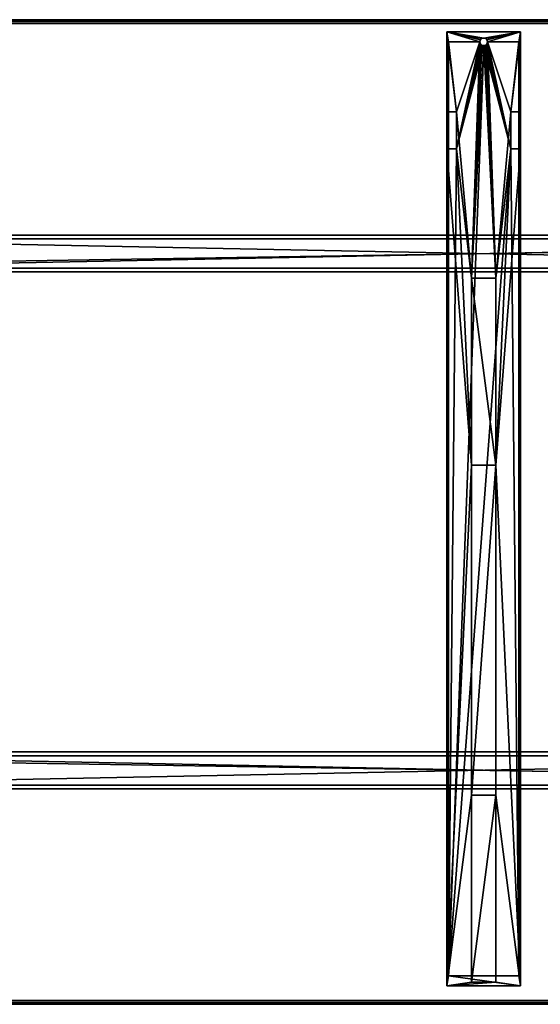
# Model space of a CAD drawing. Units: metres. Extents: x 8.3 to 23, y 19.8 to 35.4.
# Drawn here: x 13.5 to 13.5, y 20.4 to 20.4 of the extents above; entities that cross this region are included whole.
import ezdxf

# ---------------------------------------------------------------- set-up
doc = ezdxf.new("R2010")
doc.units = ezdxf.units.M
doc.header["$MEASUREMENT"] = 0
for name, color, linetype in [('72_lox_dv_d3_TI_GESTELL', 7, 'Continuous'), ('72_lox_dv_d3_TI_KANTE', 7, 'Continuous'), ('72_lox_dv_d3_TI_PLATTE', 7, 'Continuous')]:
    doc.layers.add(name, color=color, linetype=linetype)

# ---------------------------------------------------------------- blocks, each defined once
blk = doc.blocks.new('72LODV3FUNKT_TR800.GEO')
mesh = blk.add_polyface()
corners = [(0.991962, -0.42, 0.04), (0.008038, -0.42, 0.04), (0, -0.45, 0.04), (1, -0.45, 0.04), (0.008038, -0.42), (0.991962, -0.42), (1, -0.45), (0, -0.45), (0.999196, -0.447, 0.003), (0.992765, -0.423, 0.003), (0.007235, -0.423, 0.003), (0.000804, -0.447, 0.003), (0.007235, -0.423, 0.037), (0.992765, -0.423, 0.037), (0.999196, -0.447, 0.037), (0.000804, -0.447, 0.037), (0, 0, 0.04), (0.008039, -0.03, 0.04), (0.991962, -0.03, 0.04), (1, 0, 0.04), (1, 0), (0.991962, -0.03), (0.008039, -0.03), (0, 0), (0.007235, -0.027, 0.003), (0.992765, -0.027, 0.003), (0.999196, -0.003, 0.003), (0.000804, -0.003, 0.003), (0.999196, -0.003, 0.037), (0.992765, -0.027, 0.037), (0.007235, -0.027, 0.037), (0.000804, -0.003, 0.037)]
mesh.append_faces([[corners[k] for k in face] for face in [(0, 2, 0), (4, 6, 4), (5, 1, 5), (2, 6, 2), (8, 10, 8), (12, 14, 12), (15, 8, 15), (9, 12, 9), (16, 18, 16), (20, 22, 20), (17, 21, 17), (20, 16, 20), (24, 26, 24), (28, 30, 28), (26, 31, 26), (24, 29, 24), (7, 11, 7), (7, 11, 2), (10, 1, 10), (10, 1, 12), (4, 10, 1), (4, 10, 4), (11, 2, 15), (11, 2, 11), (17, 24, 17), (17, 30, 17), (22, 24, 22), (22, 24, 17), (16, 27, 16), (16, 27, 23), (31, 16, 27), (31, 16, 31), (4, 11, 4), (4, 11, 7), (10, 4, 11), (10, 4, 10), (23, 27, 23), (23, 27, 22), (27, 22, 24), (27, 22, 27), (15, 1, 12), (15, 1, 15), (2, 15, 2), (2, 15, 1), (31, 17, 31), (31, 17, 30), (16, 31, 17), (16, 31, 16), (0, 9, 0), (0, 13, 0), (5, 9, 5), (5, 9, 0), (3, 8, 3), (3, 8, 6), (14, 3, 8), (14, 3, 14), (20, 26, 20), (20, 26, 19), (25, 18, 25), (25, 18, 29), (21, 25, 18), (21, 25, 21), (26, 19, 28), (26, 19, 26), (6, 8, 6), (6, 8, 5), (8, 5, 9), (8, 5, 8), (21, 26, 21), (21, 26, 20), (25, 21, 26), (25, 21, 25), (14, 0, 14), (14, 0, 13), (3, 14, 0), (3, 14, 3), (28, 18, 29), (28, 18, 28), (19, 28, 19), (19, 28, 18)]], dxfattribs={"vtx0": -1, "vtx1": -1, "vtx2": -1})
mesh.append_faces([[corners[k] for k in face] for face in [(0, 2, 1), (0, 1, 0), (3, 2, 3), (3, 0, 3), (4, 6, 5), (4, 5, 4), (7, 6, 7), (7, 4, 7), (5, 1, 4), (5, 4, 5), (0, 1, 0), (0, 5, 0), (2, 6, 7), (2, 7, 2), (3, 6, 3), (3, 2, 3), (8, 10, 9), (8, 9, 8), (11, 10, 11), (11, 8, 11), (12, 14, 13), (12, 13, 12), (15, 14, 15), (15, 12, 15), (15, 8, 14), (15, 14, 15), (11, 8, 11), (11, 15, 11), (9, 12, 13), (9, 13, 9), (10, 12, 10), (10, 9, 10), (16, 18, 17), (16, 17, 16), (19, 18, 19), (19, 16, 19), (20, 22, 21), (20, 21, 20), (23, 22, 23), (23, 20, 23), (17, 21, 22), (17, 22, 17), (18, 21, 18), (18, 17, 18), (20, 16, 23), (20, 23, 20), (19, 16, 19), (19, 20, 19), (24, 26, 25), (24, 25, 24), (27, 26, 27), (27, 24, 27), (28, 30, 29), (28, 29, 28), (31, 30, 31), (31, 28, 31), (26, 31, 28), (26, 28, 26), (27, 31, 27), (27, 26, 27), (24, 29, 30), (24, 30, 24), (25, 29, 25), (25, 24, 25), (7, 2, 7), (10, 12, 10), (4, 1, 4), (11, 15, 11), (17, 30, 24), (17, 24, 30), (22, 17, 22), (16, 23, 16), (31, 27, 31), (4, 7, 4), (10, 11, 10), (23, 22, 23), (27, 24, 27), (15, 12, 15), (2, 1, 2), (31, 30, 31), (16, 17, 16), (0, 13, 9), (0, 9, 13), (5, 0, 5), (3, 6, 3), (14, 8, 14), (20, 19, 20), (25, 29, 25), (21, 18, 21), (26, 28, 26), (6, 5, 6), (8, 9, 8), (21, 20, 21), (25, 26, 25), (14, 13, 14), (3, 0, 3), (28, 29, 28), (19, 18, 19)]], dxfattribs={"vtx0": -1, "vtx2": -1})
mesh.append_faces([[corners[k] for k in face] for face in [(3, 0, 2), (3, 2, 0), (7, 4, 6), (7, 6, 4), (0, 5, 1), (0, 1, 5), (3, 2, 6), (3, 6, 2), (11, 8, 10), (11, 10, 8), (15, 12, 14), (15, 14, 12), (11, 15, 8), (11, 8, 15), (10, 9, 12), (10, 12, 9), (19, 16, 18), (19, 18, 16), (23, 20, 22), (23, 22, 20), (18, 17, 21), (18, 21, 17), (19, 20, 16), (19, 16, 20), (27, 24, 26), (27, 26, 24), (31, 28, 30), (31, 30, 28), (27, 26, 31), (27, 31, 26), (25, 24, 29), (25, 29, 24), (7, 2, 11), (10, 12, 1), (4, 1, 10), (11, 15, 2), (22, 17, 24), (16, 23, 27), (31, 27, 16), (4, 7, 11), (10, 11, 4), (23, 22, 27), (27, 24, 22), (15, 12, 1), (2, 1, 15), (31, 30, 17), (16, 17, 31), (5, 0, 9), (3, 6, 8), (14, 8, 3), (20, 19, 26), (25, 29, 18), (21, 18, 25), (26, 28, 19), (6, 5, 8), (8, 9, 5), (21, 20, 26), (25, 26, 21), (14, 13, 0), (3, 0, 14), (28, 29, 18), (19, 18, 28)]], dxfattribs={"vtx1": -1, "vtx2": -1})
mesh.append_faces([[corners[k] for k in face] for face in [(0, 1, 2), (4, 5, 6), (5, 4, 1), (2, 7, 6), (8, 9, 10), (12, 13, 14), (15, 14, 8), (9, 13, 12), (16, 17, 18), (20, 21, 22), (17, 22, 21), (20, 23, 16), (24, 25, 26), (28, 29, 30), (26, 28, 31), (24, 30, 29)]], dxfattribs={"vtx2": -1})
blk = doc.blocks.new('72LODV3FUNKT_QTRM800.GEO')
mesh = blk.add_polyface()
corners = [(0.0015, 0.579, 0.0065), (0.0015, 0.42, -0.022), (0, 0.579, 0.0065), (0, 0.522, 0.008), (0, 0.587, 0.008), (0, 0.522, 0.005), (0.0315, 0.576402, 0.008), (0.03, 0.576, 0.008), (0.04, 0.387, 0.008), (0.027402, 0.5775, 0.008), (0.027, 0.579, 0.008), (0.02, 0.387, 0.008), (0.0285, 0.576402, 0.008), (0.008, 0.522, 0.008), (0.0015, 0.522, 0.005), (0.0015, 0.522, 0.0065), (0.008, 0.522, 0.0065), (0.03, 0.576, 0.0065), (0.008, 0.492, 0.0065), (0.027, 0.579, 0.0065), (0.0285, 0.576402, 0.0065), (0.0015, 0.42)]
mesh.append_faces([[corners[k] for k in face] for face in [(3, 2, 3), (3, 2, 5), (3, 2, 3), (9, 11, 9), (9, 11, 10), (12, 11, 12), (12, 11, 9), (7, 11, 7), (7, 11, 12), (5, 15, 5), (3, 15, 3), (3, 15, 5), (13, 15, 13), (13, 15, 3), (17, 18, 17), (16, 19, 16), (16, 0, 16), (18, 19, 18), (18, 19, 16), (20, 18, 17), (0, 21, 0)]], dxfattribs={"vtx0": -1, "vtx1": -1, "vtx2": -1})
mesh.append_faces([[corners[k] for k in face] for face in [(0, 1, 0), (3, 4, 3), (3, 5, 3), (3, 4, 3), (3, 13, 3), (5, 15, 14), (5, 14, 5), (3, 5, 3), (13, 3, 13), (16, 15, 16), (16, 13, 16), (14, 5, 14), (16, 13, 16), (15, 16, 15), (15, 0, 15), (15, 0, 15), (15, 14, 15)]], dxfattribs={"vtx0": -1, "vtx2": -1})
mesh.append_faces([[corners[k] for k in face] for face in [(0, 1, 2), (0, 2, 1), (3, 5, 2), (6, 7, 8), (9, 10, 11), (12, 9, 11), (7, 12, 11), (3, 13, 4), (3, 4, 13), (3, 5, 15), (13, 3, 15), (16, 13, 15), (16, 15, 13), (15, 0, 16), (15, 16, 0), (18, 16, 19), (20, 17, 18), (15, 14, 0), (15, 0, 14)]], dxfattribs={"vtx1": -1, "vtx2": -1})
mesh.append_faces([[corners[k] for k in face] for face in [(5, 14, 15)]], dxfattribs={"vtx2": -1})
mesh = blk.add_polyface()
corners = [(0.0015, 0.579, 0.0065), (0, 0.579, 0.0065), (0, 0.522, 0.008), (0, 0.587, 0.008), (0.027402, 0.5775, 0.0065), (0.0285, 0.576402, 0.008), (0.0285, 0.576402, 0.0065), (0.027402, 0.5775, 0.008), (0.027402, 0.5805, 0.0065), (0.027, 0.579, 0.008), (0.027, 0.579, 0.0065), (0.027402, 0.5805, 0.008), (0.03, 0.576, 0.008), (0.03, 0.576, 0.0065), (0.008, 0.522, 0.008), (0.008, 0.522, 0.0065), (0.008, 0.492, 0.0065), (0.0015, 0.522, 0.005)]
mesh.append_faces([[corners[k] for k in face] for face in [(2, 1, 3), (4, 5, 4), (8, 9, 8), (7, 10, 7), (10, 7, 10), (12, 6, 12), (6, 12, 6), (3, 14, 9), (3, 9, 14), (3, 14, 3), (15, 0, 10), (15, 10, 0), (6, 16, 6), (4, 16, 4), (4, 16, 6), (4, 16, 10), (4, 16, 4), (0, 17, 0)]], dxfattribs={"vtx0": -1, "vtx1": -1, "vtx2": -1})
mesh.append_faces([[corners[k] for k in face] for face in [(0, 1, 0), (4, 5, 6), (4, 6, 4), (7, 4, 7), (7, 5, 7), (8, 9, 10), (8, 10, 8), (11, 8, 11), (11, 9, 11), (12, 13, 12), (7, 10, 9), (7, 9, 7), (10, 7, 4), (10, 4, 10), (12, 6, 5), (12, 5, 12), (6, 12, 13), (6, 13, 6), (11, 9, 11), (7, 9, 7), (5, 7, 5), (12, 5, 12), (8, 10, 8), (1, 0, 1), (6, 13, 6), (4, 6, 4), (4, 10, 4)]], dxfattribs={"vtx0": -1, "vtx2": -1})
mesh.append_faces([[corners[k] for k in face] for face in [(2, 3, 1), (7, 5, 4), (7, 4, 5), (11, 9, 8), (11, 8, 9), (4, 6, 16), (4, 10, 16)]], dxfattribs={"vtx1": -1, "vtx2": -1})
mesh.append_faces([[corners[k] for k in face] for face in [(4, 6, 5), (8, 10, 9), (7, 9, 10), (10, 4, 7), (12, 5, 6), (6, 13, 12)]], dxfattribs={"vtx2": -1})
mesh = blk.add_polyface()
corners = [(0, 0.587, 0.008), (0, 0.587, 0.0065), (0, 0.579, 0.0065), (0.06, 0.587, 0.008), (0.03, 0.582, 0.008), (0.03, 0.582, 0.0065), (0.0285, 0.581598, 0.008), (0.027402, 0.5805, 0.008), (0.027402, 0.5805, 0.0065), (0.0285, 0.581598, 0.0065), (0.027, 0.579, 0.008), (0.027, 0.579, 0.0065), (0.0015, 0.579, 0.0065)]
mesh.append_faces([[corners[k] for k in face] for face in [(0, 2, 0), (6, 8, 6), (9, 4, 9), (0, 10, 0), (6, 0, 6), (6, 0, 4), (7, 0, 7), (7, 0, 6), (7, 0, 10), (7, 0, 7), (0, 4, 3), (0, 4, 0), (1, 11, 12), (1, 12, 1), (1, 12, 11), (1, 11, 1), (8, 1, 8), (8, 1, 11), (9, 1, 9), (9, 1, 8), (5, 1, 5), (5, 1, 9)]], dxfattribs={"vtx0": -1, "vtx1": -1, "vtx2": -1})
mesh.append_faces([[corners[k] for k in face] for face in [(0, 2, 1), (0, 1, 0), (0, 1, 0), (0, 3, 0), (4, 5, 4), (6, 8, 7), (6, 7, 6), (9, 4, 5), (9, 5, 9), (6, 4, 6), (6, 9, 6), (9, 8, 9), (9, 6, 9), (6, 4, 6), (7, 6, 7), (0, 3, 0), (2, 1, 2), (9, 8, 9), (5, 9, 5)]], dxfattribs={"vtx0": -1, "vtx2": -1})
mesh.append_faces([[corners[k] for k in face] for face in [(0, 3, 1), (0, 1, 3), (6, 9, 4), (6, 4, 9), (9, 6, 8), (9, 8, 6), (6, 4, 0), (7, 6, 0), (7, 10, 0), (8, 11, 1), (2, 1, 12), (2, 12, 1), (9, 8, 1), (5, 9, 1)]], dxfattribs={"vtx1": -1, "vtx2": -1})
mesh.append_faces([[corners[k] for k in face] for face in [(0, 1, 2), (6, 7, 8), (9, 5, 4)]], dxfattribs={"vtx2": -1})
mesh = blk.add_polyface()
corners = [(0.06, 0.587, 0.008), (0.06, 0.579, 0.0065), (0.06, 0.587, 0.0065), (0, 0.587, 0.0065), (0.03, 0.582, 0.008), (0.03, 0.582, 0.0065), (0.0315, 0.581598, 0.0065), (0.0315, 0.581598, 0.008), (0.032598, 0.5805, 0.008), (0.032598, 0.5805, 0.0065), (0.033, 0.579, 0.008), (0, 0.587, 0.008), (0.0585, 0.579, 0.0065), (0.033, 0.579, 0.0065)]
mesh.append_faces([[corners[k] for k in face] for face in [(0, 1, 0), (0, 3, 0), (4, 6, 4), (8, 6, 8), (0, 10, 0), (8, 0, 8), (8, 0, 10), (7, 0, 7), (7, 0, 8), (4, 0, 4), (4, 0, 7), (12, 13, 2), (12, 2, 12), (12, 2, 13), (2, 5, 3), (2, 5, 2), (6, 2, 6), (6, 2, 5), (9, 2, 9), (9, 2, 6), (9, 2, 13), (9, 2, 9)]], dxfattribs={"vtx0": -1, "vtx1": -1, "vtx2": -1})
mesh.append_faces([[corners[k] for k in face] for face in [(2, 1, 2), (2, 0, 2), (0, 3, 2), (0, 2, 0), (4, 6, 5), (7, 6, 7), (7, 4, 7), (8, 6, 7), (8, 7, 8), (9, 6, 9), (9, 8, 9), (7, 8, 7), (4, 7, 4), (1, 2, 1), (2, 3, 2), (6, 5, 6), (9, 6, 9)]], dxfattribs={"vtx0": -1, "vtx2": -1})
mesh.append_faces([[corners[k] for k in face] for face in [(2, 0, 1), (2, 1, 0), (7, 4, 6), (7, 6, 4), (9, 8, 6), (9, 6, 8), (8, 10, 0), (7, 8, 0), (4, 7, 0), (11, 0, 4), (1, 12, 2), (1, 2, 12), (2, 3, 5), (6, 5, 2), (9, 6, 2), (9, 13, 2)]], dxfattribs={"vtx1": -1, "vtx2": -1})
mesh.append_faces([[corners[k] for k in face] for face in [(0, 2, 3), (4, 5, 6), (8, 7, 6)]], dxfattribs={"vtx2": -1})
mesh = blk.add_polyface()
corners = [(0.06, 0.579, 0.0065), (0.0585, 0.42, -0.022), (0.06, 0.42, -0.022), (0.0585, 0.579, 0.0065), (0.06, 0.42), (0.06, 0.522, 0.008), (0.06, 0.522, 0.005), (0.052, 0.522, 0.008), (0.052, 0.522, 0.0065), (0.0585, 0.522, 0.0065), (0.0585, 0.522, 0.005), (0.033, 0.579, 0.008), (0.0315, 0.576402, 0.008), (0.04, 0.387, 0.008), (0.03, 0.576, 0.008), (0.032598, 0.5775, 0.008), (0.06, 0.587, 0.008), (0.0585, 0.492, 0.005), (0.03, 0.576, 0.0065), (0.052, 0.492, 0.0065), (0.033, 0.579, 0.0065), (0.0315, 0.576402, 0.0065)]
mesh.append_faces([[corners[k] for k in face] for face in [(0, 1, 0), (0, 4, 0), (5, 0, 5), (5, 0, 6), (7, 9, 7), (5, 9, 5), (5, 9, 7), (6, 9, 6), (6, 9, 5), (7, 11, 7), (12, 13, 12), (12, 13, 14), (15, 13, 15), (15, 13, 12), (15, 13, 11), (15, 13, 15), (18, 19, 18), (19, 20, 8), (19, 20, 19), (21, 19, 21), (21, 19, 18), (21, 19, 21)]], dxfattribs={"vtx0": -1, "vtx1": -1, "vtx2": -1})
mesh.append_faces([[corners[k] for k in face] for face in [(0, 2, 0), (3, 1, 3), (5, 6, 5), (7, 9, 8), (7, 8, 7), (5, 7, 5), (6, 5, 6), (10, 9, 10), (10, 6, 10), (8, 7, 8), (5, 7, 5), (5, 16, 5), (10, 6, 10), (10, 17, 10), (9, 3, 9), (9, 8, 9), (9, 10, 9), (9, 3, 9)]], dxfattribs={"vtx0": -1, "vtx2": -1})
mesh.append_faces([[corners[k] for k in face] for face in [(3, 0, 1), (3, 1, 0), (5, 6, 0), (5, 7, 9), (6, 5, 9), (10, 6, 9), (10, 9, 6), (15, 12, 13), (15, 11, 13), (5, 16, 7), (5, 7, 16), (19, 8, 20), (9, 8, 3), (9, 3, 8), (21, 18, 19), (9, 3, 10), (9, 10, 3)]], dxfattribs={"vtx1": -1, "vtx2": -1})
mesh.append_faces([[corners[k] for k in face] for face in [(7, 8, 9)]], dxfattribs={"vtx2": -1})
mesh = blk.add_polyface()
corners = [(0.0585, 0.579, 0.0065), (0.06, 0.579, 0.0065), (0.06, 0.522, 0.005), (0.06, 0.587, 0.008), (0.06, 0.522, 0.008), (0.033, 0.579, 0.008), (0.033, 0.579, 0.0065), (0.032598, 0.5775, 0.0065), (0.032598, 0.5775, 0.008), (0.03, 0.576, 0.0065), (0.0315, 0.576402, 0.008), (0.0315, 0.576402, 0.0065), (0.03, 0.576, 0.008), (0.032598, 0.5805, 0.0065), (0.032598, 0.5805, 0.008), (0.052, 0.522, 0.008), (0.052, 0.522, 0.0065), (0.052, 0.492, 0.0065)]
mesh.append_faces([[corners[k] for k in face] for face in [(1, 2, 1), (3, 1, 4), (5, 7, 5), (9, 10, 9), (8, 11, 8), (11, 8, 11), (13, 5, 13), (13, 5, 13), (3, 5, 15), (3, 15, 3), (3, 15, 5), (0, 6, 0), (0, 16, 6), (0, 6, 0), (0, 6, 16), (0, 16, 0), (7, 17, 7), (7, 17, 6), (11, 17, 7)]], dxfattribs={"vtx0": -1, "vtx1": -1, "vtx2": -1})
mesh.append_faces([[corners[k] for k in face] for face in [(0, 1, 0), (3, 4, 3), (5, 7, 6), (5, 6, 5), (8, 7, 8), (8, 5, 8), (9, 10, 11), (9, 11, 9), (12, 10, 12), (8, 11, 10), (8, 10, 8), (11, 8, 7), (11, 7, 11), (13, 14, 13), (13, 5, 14), (13, 5, 6), (13, 6, 13), (10, 12, 10), (8, 10, 8), (8, 5, 8), (14, 5, 14), (1, 0, 1), (7, 6, 7), (11, 7, 11), (11, 9, 11), (13, 6, 13)]], dxfattribs={"vtx0": -1, "vtx2": -1})
mesh.append_faces([[corners[k] for k in face] for face in [(3, 4, 1), (8, 5, 7), (8, 7, 5), (12, 10, 9), (12, 9, 10), (7, 6, 17), (11, 7, 17)]], dxfattribs={"vtx1": -1, "vtx2": -1})
mesh.append_faces([[corners[k] for k in face] for face in [(5, 6, 7), (9, 11, 10), (8, 10, 11), (11, 7, 8), (13, 14, 5), (13, 6, 5)]], dxfattribs={"vtx2": -1})
mesh = blk.add_polyface()
corners = [(0.0585, 0.42, -0.022), (0.06, 0.42, -0.022), (0.0585, 0.42), (0.0015, 0.42), (0, 0.42), (0, 0.42, -0.022), (0.0015, 0.42, -0.022), (0, 0.522, 0.005), (0, 0.492, 0.008), (0, 0.39), (0, 0.492, 0.005), (0.06, 0.39), (0.06, 0.42), (0.06, 0.492, 0.005), (0.06, 0.492, 0.008), (0.02, 0.387, 0.008), (0.008, 0.522, 0.008), (0.027, 0.579, 0.008), (0.052, 0.492, 0.008), (0.052, 0.522, 0.008), (0.04, 0.387, 0.008), (0.008, 0.492, 0.008), (0.03, 0.576, 0.008), (0.0015, 0.39), (0.0015, 0.492, 0.0065), (0.0015, 0.492, 0.005), (0.0585, 0.522, 0.005), (0.0585, 0.39), (0.0585, 0.492, 0.005), (0.0585, 0.492, 0.0065)]
mesh.append_faces([[corners[k] for k in face] for face in [(3, 5, 3), (4, 7, 4), (8, 9, 8), (10, 4, 10), (10, 9, 8), (10, 9, 10), (9, 10, 4), (9, 10, 9), (11, 13, 11), (11, 13, 12), (11, 14, 11), (14, 11, 13), (14, 11, 14), (15, 16, 15), (15, 17, 15), (18, 20, 18), (18, 20, 19), (21, 15, 16), (21, 15, 21), (20, 22, 15), (20, 22, 20), (15, 21, 15), (23, 24, 23), (25, 23, 25), (25, 23, 24), (3, 25, 23), (3, 25, 3), (2, 26, 2), (27, 28, 2), (27, 28, 27), (28, 27, 29), (28, 27, 28)]], dxfattribs={"vtx0": -1, "vtx1": -1, "vtx2": -1})
mesh.append_faces([[corners[k] for k in face] for face in [(0, 2, 0), (0, 1, 0), (3, 5, 4), (3, 4, 3), (6, 5, 6), (6, 3, 6), (6, 3, 6), (0, 2, 0), (2, 12, 2), (3, 4, 3)]], dxfattribs={"vtx0": -1, "vtx2": -1})
mesh.append_faces([[corners[k] for k in face] for face in [(0, 1, 2), (0, 2, 1), (6, 3, 5), (6, 5, 3), (10, 8, 9), (9, 4, 10), (11, 12, 13), (14, 13, 11), (18, 19, 20), (21, 16, 15), (20, 15, 22), (25, 24, 23), (3, 23, 25), (27, 2, 28), (28, 29, 27)]], dxfattribs={"vtx1": -1, "vtx2": -1})
mesh.append_faces([[corners[k] for k in face] for face in [(3, 4, 5)]], dxfattribs={"vtx2": -1})
mesh = blk.add_polyface()
corners = [(0, 0.42, -0.022), (0, 0.42), (0, 0.579, 0.0065), (0.0015, 0.42, -0.022), (0.0015, 0.579, 0.0065), (0.0015, 0.42), (0, 0.522, 0.005), (0, 0.492, 0.005), (0, 0.492, 0.008), (0.02, 0.387, 0.008), (0.027, 0.579, 0.008), (0.008, 0.522, 0.008), (0.008, 0.492, 0.008), (0.0015, 0.492, 0.005), (0.0015, 0.522, 0.005), (0.0015, 0.492, 0.0065), (0.008, 0.492, 0.0065), (0.008, 0.522, 0.0065)]
mesh.append_faces([[corners[k] for k in face] for face in [(3, 2, 3), (1, 6, 2), (1, 2, 1), (1, 2, 6), (7, 1, 6), (9, 10, 11), (6, 13, 6), (8, 15, 8), (8, 15, 12), (7, 15, 7), (7, 15, 8), (16, 11, 16), (13, 5, 14), (13, 5, 13), (4, 14, 5), (4, 5, 14)]], dxfattribs={"vtx0": -1, "vtx1": -1, "vtx2": -1})
mesh.append_faces([[corners[k] for k in face] for face in [(0, 2, 0), (3, 2, 0), (3, 4, 3), (7, 6, 7), (7, 8, 7), (12, 8, 12), (12, 11, 12), (6, 13, 7), (6, 7, 6), (14, 13, 14), (8, 12, 8), (7, 8, 7), (13, 15, 13), (13, 7, 13), (16, 12, 16), (16, 15, 16), (16, 11, 12), (16, 12, 16), (17, 16, 17), (16, 17, 16), (15, 16, 15), (13, 14, 13), (13, 15, 13)]], dxfattribs={"vtx0": -1, "vtx2": -1})
mesh.append_faces([[corners[k] for k in face] for face in [(0, 1, 2), (0, 2, 1), (3, 4, 5), (3, 5, 4), (7, 6, 1), (14, 6, 13), (14, 13, 6), (8, 12, 15), (7, 8, 15), (13, 7, 15), (13, 15, 7), (16, 15, 12), (16, 12, 15), (17, 16, 11), (17, 11, 16), (13, 14, 5)]], dxfattribs={"vtx1": -1, "vtx2": -1})
mesh.append_faces([[corners[k] for k in face] for face in [(3, 0, 2), (6, 7, 13), (16, 12, 11)]], dxfattribs={"vtx2": -1})
mesh = blk.add_polyface()
corners = [(0.06, 0.42, -0.022), (0.06, 0.579, 0.0065), (0.06, 0.42), (0.0585, 0.42, -0.022), (0.0585, 0.42), (0.0585, 0.579, 0.0065), (0.06, 0.492, 0.005), (0.06, 0.522, 0.005), (0.06, 0.492, 0.008), (0.052, 0.522, 0.0065), (0.052, 0.522, 0.008), (0.052, 0.492, 0.008), (0.052, 0.492, 0.0065), (0.02, 0.387, 0.008), (0.008, 0.522, 0.008), (0.027, 0.579, 0.008), (0.033, 0.579, 0.008), (0.04, 0.387, 0.008), (0.0585, 0.492, 0.0065), (0.0585, 0.492, 0.005), (0.0585, 0.522, 0.005)]
mesh.append_faces([[corners[k] for k in face] for face in [(6, 2, 7), (6, 2, 6), (1, 7, 2), (1, 2, 7), (9, 11, 9), (13, 14, 15), (10, 16, 17), (10, 17, 10), (10, 17, 16), (8, 18, 8), (8, 18, 6), (11, 18, 11), (11, 18, 8), (19, 7, 19), (4, 20, 5), (4, 5, 4), (4, 5, 20), (19, 4, 19), (19, 4, 20)]], dxfattribs={"vtx0": -1, "vtx1": -1, "vtx2": -1})
mesh.append_faces([[corners[k] for k in face] for face in [(0, 1, 0), (1, 3, 0), (3, 5, 3), (6, 7, 6), (8, 6, 8), (9, 11, 10), (12, 11, 12), (12, 9, 12), (11, 10, 11), (8, 6, 8), (11, 8, 11), (12, 18, 12), (12, 11, 12), (19, 6, 19), (19, 18, 19), (19, 7, 6), (19, 6, 19), (12, 9, 12), (19, 20, 19), (19, 18, 19)]], dxfattribs={"vtx0": -1, "vtx2": -1})
mesh.append_faces([[corners[k] for k in face] for face in [(0, 1, 2), (0, 2, 1), (3, 4, 5), (3, 5, 4), (6, 7, 2), (12, 9, 11), (12, 11, 9), (8, 6, 18), (11, 8, 18), (12, 11, 18), (12, 18, 11), (19, 18, 6), (19, 6, 18), (20, 19, 7), (20, 7, 19), (19, 20, 4)]], dxfattribs={"vtx1": -1, "vtx2": -1})
mesh.append_faces([[corners[k] for k in face] for face in [(1, 0, 3), (9, 10, 11), (19, 6, 7)]], dxfattribs={"vtx2": -1})
mesh = blk.add_polyface()
corners = [(0, 0.492, 0.008), (0, 0), (0, 0.39), (0.06, 0.492, 0.008), (0.06, 0), (0.06, 0.39), (0.04, 0.235, 0.008), (0.052, 0.492, 0.008), (0, -0.188, 0.008), (0.04, 0.387, 0.008), (0.02, 0.387, 0.008), (0.008, 0.492, 0.008), (0.02, 0.235, 0.008), (0.02, 0.387, 0.007), (0.04, 0.387, 0.007), (0.02, 0.235, 0.007), (0.04, 0.235, 0.007), (0.03, 0.576, 0.0065), (0.0015, -0.18, 0.0065), (0.008, 0.492, 0.0065), (0.052, 0.492, 0.0065), (0.0015, 0.492, 0.0065), (0.0585, -0.18, 0.0065), (0.0585, 0.492, 0.0065), (0.0015, 0.39), (0.0015, 0), (0.0585, 0), (0.0585, 0.39)]
mesh.append_faces([[corners[k] for k in face] for face in [(0, 1, 0), (0, 2, 1), (0, 1, 0), (0, 1, 2), (3, 4, 3), (5, 3, 4), (5, 4, 3), (6, 7, 6), (6, 3, 6), (10, 11, 12), (6, 7, 9), (6, 7, 6), (10, 14, 10), (13, 16, 13), (9, 16, 9), (13, 12, 13), (17, 18, 19), (17, 19, 18), (17, 18, 17), (17, 20, 18), (17, 18, 17), (17, 18, 20), (24, 21, 25), (24, 25, 21), (26, 23, 27), (26, 27, 23)]], dxfattribs={"vtx0": -1, "vtx1": -1, "vtx2": -1})
mesh.append_faces([[corners[k] for k in face] for face in [(0, 8, 0), (9, 10, 9), (10, 12, 10), (6, 9, 6), (10, 14, 13), (10, 13, 10), (9, 14, 9), (13, 16, 15), (13, 15, 13), (14, 16, 14), (9, 16, 14), (6, 9, 6), (13, 12, 10), (15, 13, 15), (21, 18, 21), (22, 20, 23)]], dxfattribs={"vtx0": -1, "vtx2": -1})
mesh.append_faces([[corners[k] for k in face] for face in [(10, 12, 11), (6, 9, 7), (9, 10, 14), (14, 13, 16), (14, 16, 13), (6, 9, 16), (6, 16, 9), (15, 13, 12), (15, 12, 13), (21, 19, 18), (21, 18, 19)]], dxfattribs={"vtx1": -1, "vtx2": -1})
mesh.append_faces([[corners[k] for k in face] for face in [(10, 13, 14), (13, 15, 16), (9, 14, 16), (13, 10, 12), (22, 23, 20)]], dxfattribs={"vtx2": -1})
mesh = blk.add_polyface()
corners = [(0, 0.39, -0.022), (0, 0, -0.022), (0, 0), (0.06, 0.39), (0.06, 0), (0.06, 0, -0.022), (0.0585, 0), (0.0585, 0, -0.022), (0.0015, 0), (0.0015, 0, -0.022), (0.0015, 0.39, -0.022), (0, 0.492, 0.008), (0, -0.188, 0.008), (0.06, 0.492, 0.008), (0.06, -0.188, 0.008), (0.02, 0.235, 0.008), (0.02, -0.033, 0.008), (0.04, -0.033, 0.008), (0.04, 0.235, 0.008), (0.06, -0.03), (0.0015, -0.03), (0.0585, -0.18, 0.0065), (0.0585, 0.492, 0.0065), (0.052, 0.492, 0.0065), (0.0015, -0.18, 0.0065), (0.0015, 0.492, 0.0065)]
mesh.append_faces([[corners[k] for k in face] for face in [(5, 6, 5), (8, 1, 8), (11, 2, 12), (13, 4, 14), (15, 12, 16), (15, 16, 12), (15, 12, 15), (17, 14, 18), (17, 18, 17), (17, 18, 14), (17, 18, 16), (17, 18, 17), (6, 19, 6), (21, 23, 21), (21, 24, 23), (21, 23, 21), (21, 23, 24), (24, 8, 25), (21, 6, 22)]], dxfattribs={"vtx0": -1, "vtx1": -1, "vtx2": -1})
mesh.append_faces([[corners[k] for k in face] for face in [(0, 2, 1), (3, 4, 5), (3, 5, 4), (5, 6, 4), (5, 4, 5), (7, 6, 7), (7, 5, 7), (8, 1, 2), (8, 2, 8), (9, 1, 9), (9, 8, 9), (9, 8, 9), (7, 6, 7), (7, 5, 7), (9, 1, 9), (14, 13, 14), (6, 19, 4), (6, 4, 6), (8, 2, 8), (8, 20, 8), (21, 22, 21), (24, 25, 24), (21, 22, 21)]], dxfattribs={"vtx0": -1, "vtx2": -1})
mesh.append_faces([[corners[k] for k in face] for face in [(7, 5, 6), (7, 6, 5), (9, 8, 1), (9, 1, 8), (9, 10, 8), (11, 12, 2), (13, 14, 4), (17, 16, 18), (8, 20, 2), (8, 2, 20), (24, 25, 8), (21, 22, 6)]], dxfattribs={"vtx1": -1, "vtx2": -1})
mesh.append_faces([[corners[k] for k in face] for face in [(0, 1, 2), (5, 4, 6), (8, 2, 1), (6, 4, 19)]], dxfattribs={"vtx2": -1})
mesh = blk.add_polyface()
corners = [(0, 0.39, -0.022), (0, 0), (0, 0, -0.022), (0, 0.39), (0.06, 0.39), (0.06, 0, -0.022), (0.06, 0.39, -0.022), (0.06, 0), (0.0015, 0.39, -0.022), (0.0015, 0.39), (0.0015, 0), (0.0015, 0, -0.022), (0.0585, 0, -0.022), (0.0585, 0), (0.0585, 0.39), (0.0585, 0.39, -0.022), (0, 0.492, 0.008), (0, -0.188, 0.008), (0.06, 0.492, 0.008), (0.06, -0.188, 0.008), (0.02, 0.235, 0.008), (0.02, -0.033, 0.008), (0.04, 0.235, 0.008), (0.04, 0.235, 0.007), (0.02, 0.235, 0.007), (0.0585, 0.492, 0.0065)]
mesh.append_faces([[corners[k] for k in face] for face in [(0, 1, 0), (0, 1, 3), (0, 1, 0), (4, 5, 4), (4, 5, 4), (4, 7, 4), (8, 10, 8), (8, 10, 9), (12, 14, 12), (12, 14, 13), (15, 5, 15), (11, 0, 11), (4, 7, 4), (20, 21, 20), (19, 22, 18), (16, 20, 17), (22, 21, 22), (22, 21, 20), (20, 23, 20), (9, 10, 9), (13, 14, 13), (13, 25, 13)]], dxfattribs={"vtx0": -1, "vtx1": -1, "vtx2": -1})
mesh.append_faces([[corners[k] for k in face] for face in [(0, 2, 0), (4, 5, 6), (11, 8, 11), (15, 12, 15), (15, 5, 6), (12, 15, 12), (11, 0, 2), (8, 11, 8), (16, 17, 16), (18, 19, 18), (22, 20, 22), (20, 23, 22), (20, 22, 20), (24, 23, 24), (24, 20, 24), (22, 23, 22), (24, 20, 24)]], dxfattribs={"vtx0": -1, "vtx2": -1})
mesh.append_faces([[corners[k] for k in face] for face in [(0, 3, 1), (8, 9, 10), (11, 10, 8), (12, 13, 14), (15, 12, 14), (15, 14, 12), (12, 15, 5), (12, 5, 15), (8, 11, 0), (8, 0, 11), (19, 18, 22), (16, 17, 20), (22, 20, 21), (24, 20, 23), (24, 23, 20)]], dxfattribs={"vtx1": -1, "vtx2": -1})
mesh.append_faces([[corners[k] for k in face] for face in [(4, 6, 5), (15, 6, 5), (11, 2, 0), (20, 22, 23)]], dxfattribs={"vtx2": -1})
mesh = blk.add_polyface()
corners = [(0, 0.39, -0.022), (0, 0.39), (0, 0.42, -0.022), (0, 0.42), (0.06, 0.42, -0.022), (0.06, 0.42), (0.06, 0.39), (0.06, 0.39, -0.022), (0.0015, 0.42, -0.022), (0.0585, 0.42), (0.0585, 0.39), (0.0585, 0.39, -0.022), (0.0015, 0.39, -0.022), (0.0015, 0.39), (0.04, 0.235, 0.008), (0.06, 0.492, 0.008), (0.052, 0.492, 0.008), (0, 0.492, 0.008), (0.02, 0.235, 0.008), (0.008, 0.492, 0.008), (0.04, 0.387, 0.008), (0.04, 0.387, 0.007), (0.02, 0.387, 0.008), (0.02, 0.387, 0.007), (0.0015, 0.42)]
mesh.append_faces([[corners[k] for k in face] for face in [(4, 9, 4), (10, 7, 10), (12, 1, 12), (17, 18, 17), (19, 18, 19), (19, 18, 17), (5, 10, 5), (13, 3, 13)]], dxfattribs={"vtx0": -1, "vtx1": -1, "vtx2": -1})
mesh.append_faces([[corners[k] for k in face] for face in [(0, 1, 0), (2, 3, 2), (4, 5, 4), (6, 7, 6), (8, 2, 8), (4, 9, 5), (4, 5, 4), (10, 7, 6), (10, 6, 10), (11, 7, 11), (11, 10, 11), (12, 1, 0), (12, 0, 12), (13, 1, 13), (13, 12, 13), (12, 13, 12), (11, 10, 11), (11, 7, 11), (12, 0, 12), (1, 3, 1), (6, 5, 6), (14, 15, 16), (14, 16, 15), (20, 22, 20), (21, 23, 21), (20, 21, 20), (23, 22, 23), (5, 10, 6), (5, 6, 5), (9, 10, 9), (13, 3, 1), (13, 1, 13), (24, 13, 24), (24, 13, 24), (10, 9, 10)]], dxfattribs={"vtx0": -1, "vtx2": -1})
mesh.append_faces([[corners[k] for k in face] for face in [(11, 10, 7), (11, 7, 10), (13, 12, 1), (13, 1, 12), (19, 17, 18), (20, 21, 22), (9, 5, 10), (9, 10, 5), (24, 13, 3), (24, 3, 13)]], dxfattribs={"vtx1": -1, "vtx2": -1})
mesh.append_faces([[corners[k] for k in face] for face in [(4, 5, 9), (10, 6, 7), (12, 0, 1), (5, 6, 10), (13, 1, 3)]], dxfattribs={"vtx2": -1})
mesh = blk.add_polyface()
corners = [(0, -0.03), (0, -0.03, -0.022), (0.06, -0.03, -0.022), (0.06, -0.03), (0.0585, -0.03, -0.022), (0.0585, -0.03), (0.0015, -0.03, -0.022), (0.0015, -0.03), (0, -0.18, 0.0065), (0, 0), (0.06, 0), (0.06, -0.18, 0.0065), (0.06, -0.188, 0.008), (0.04, 0.235, 0.008), (0.04, -0.033, 0.008), (0.02, -0.033, 0.008), (0.02, -0.033, 0.007), (0.04, -0.033, 0.007), (0.0585, 0), (0.0015, 0), (0.0015, -0.18, 0.0065), (0.0585, -0.18, 0.0065)]
mesh.append_faces([[corners[k] for k in face] for face in [(3, 4, 3), (6, 0, 6), (0, 8, 9), (10, 11, 10), (10, 12, 10), (3, 11, 10), (12, 13, 12), (15, 17, 15), (7, 9, 7), (7, 20, 19), (5, 21, 18), (5, 21, 5)]], dxfattribs={"vtx0": -1, "vtx1": -1, "vtx2": -1})
mesh.append_faces([[corners[k] for k in face] for face in [(0, 1, 0), (2, 3, 2), (3, 4, 2), (3, 2, 3), (5, 4, 5), (5, 3, 5), (6, 0, 1), (6, 1, 6), (7, 0, 7), (7, 6, 7), (4, 2, 4), (6, 1, 6), (6, 7, 6), (4, 5, 4), (0, 9, 0), (3, 10, 3), (14, 15, 14), (15, 17, 16), (15, 16, 15), (14, 17, 14), (14, 15, 14), (16, 17, 16), (14, 17, 14), (16, 15, 16), (5, 3, 5), (5, 18, 5), (7, 9, 0), (7, 0, 7), (7, 19, 7), (5, 18, 5)]], dxfattribs={"vtx0": -1, "vtx2": -1})
mesh.append_faces([[corners[k] for k in face] for face in [(5, 3, 4), (5, 4, 3), (7, 6, 0), (7, 0, 6), (0, 9, 8), (3, 10, 11), (14, 15, 17), (14, 17, 15), (5, 18, 3), (5, 3, 18), (7, 19, 20), (5, 18, 21)]], dxfattribs={"vtx1": -1, "vtx2": -1})
mesh.append_faces([[corners[k] for k in face] for face in [(3, 2, 4), (6, 1, 0), (15, 16, 17), (7, 0, 9)]], dxfattribs={"vtx2": -1})
mesh = blk.add_polyface()
corners = [(0, -0.03), (0, -0.03, -0.022), (0, -0.18, 0.0065), (0.06, -0.03, -0.022), (0.06, -0.03), (0.06, -0.18, 0.0065), (0.0585, -0.03, -0.022), (0.0585, -0.18, 0.0065), (0.0015, -0.18, 0.0065), (0.0015, -0.03, -0.022), (0.0015, -0.03), (0.0585, -0.03), (0, -0.188, 0.008), (0, 0), (0.06, 0), (0.06, -0.188, 0.008), (0.02, -0.185, 0.008), (0.02, -0.033, 0.008), (0.04, -0.033, 0.008), (0.04, -0.185, 0.008), (0.02, -0.185, 0.007), (0.04, -0.185, 0.007), (0.04, -0.033, 0.007), (0.02, -0.033, 0.007), (0.0015, 0), (0.0585, 0)]
mesh.append_faces([[corners[k] for k in face] for face in [(0, 2, 0), (6, 5, 6), (8, 1, 8), (2, 12, 13), (2, 13, 2), (2, 13, 12), (0, 2, 0), (14, 15, 5), (14, 5, 15), (4, 5, 4), (16, 12, 17), (18, 15, 18), (19, 15, 18), (20, 22, 20), (18, 21, 18), (23, 16, 23), (8, 24, 8), (10, 8, 10), (7, 25, 7)]], dxfattribs={"vtx0": -1, "vtx1": -1, "vtx2": -1})
mesh.append_faces([[corners[k] for k in face] for face in [(0, 2, 1), (3, 5, 3), (6, 5, 3), (7, 6, 7), (8, 1, 2), (9, 8, 9), (9, 8, 9), (6, 7, 6), (16, 17, 16), (19, 18, 19), (20, 22, 21), (23, 20, 23), (18, 21, 22), (19, 18, 19), (23, 16, 17), (20, 23, 20)]], dxfattribs={"vtx0": -1, "vtx2": -1})
mesh.append_faces([[corners[k] for k in face] for face in [(3, 4, 5), (3, 5, 4), (7, 6, 5), (7, 5, 6), (9, 8, 1), (9, 1, 8), (9, 10, 8), (9, 8, 10), (6, 7, 11), (6, 11, 7), (19, 18, 15), (23, 20, 22), (23, 22, 20), (19, 18, 21), (19, 21, 18), (20, 23, 16), (20, 16, 23)]], dxfattribs={"vtx1": -1, "vtx2": -1})
mesh.append_faces([[corners[k] for k in face] for face in [(0, 1, 2), (6, 3, 5), (8, 2, 1), (20, 21, 22), (18, 22, 21), (23, 17, 16)]], dxfattribs={"vtx2": -1})
mesh = blk.add_polyface()
corners = [(0.0585, -0.18, 0.0065), (0.06, -0.18, 0.0065), (0.0015, -0.18, 0.0065), (0, -0.18, 0.0065), (0, -0.188, 0.008), (0, -0.188, 0.0065), (0.06, -0.188, 0.0065), (0.06, -0.188, 0.008), (0.02, -0.185, 0.008), (0.02, -0.033, 0.008), (0.04, -0.185, 0.008), (0.04, -0.185, 0.007), (0.02, -0.185, 0.007)]
mesh.append_faces([[corners[k] for k in face] for face in [(3, 4, 3), (5, 7, 5), (8, 4, 8), (10, 4, 10), (10, 4, 8), (7, 10, 4), (7, 10, 7), (10, 7, 10), (8, 11, 8), (5, 2, 6), (5, 2, 5), (0, 2, 0), (0, 6, 2), (0, 2, 0), (0, 2, 6), (0, 6, 0)]], dxfattribs={"vtx0": -1, "vtx1": -1, "vtx2": -1})
mesh.append_faces([[corners[k] for k in face] for face in [(0, 1, 0), (2, 3, 2), (5, 3, 5), (5, 4, 5), (6, 7, 6), (6, 1, 6), (5, 7, 6), (5, 6, 5), (4, 7, 4), (4, 5, 4), (10, 8, 10), (7, 4, 7), (8, 11, 10), (8, 10, 8), (12, 11, 12), (12, 8, 12), (12, 11, 12), (10, 11, 10), (12, 8, 12), (5, 6, 5), (3, 5, 3), (3, 2, 3), (1, 0, 1), (1, 6, 1)]], dxfattribs={"vtx0": -1, "vtx2": -1})
mesh.append_faces([[corners[k] for k in face] for face in [(5, 4, 3), (5, 3, 4), (6, 1, 7), (6, 7, 1), (4, 5, 7), (4, 7, 5), (8, 9, 4), (10, 8, 4), (7, 4, 10), (12, 8, 11), (12, 11, 8), (5, 6, 2), (3, 2, 5), (3, 5, 2), (1, 6, 0), (1, 0, 6)]], dxfattribs={"vtx1": -1, "vtx2": -1})
mesh.append_faces([[corners[k] for k in face] for face in [(5, 6, 7), (8, 10, 11)]], dxfattribs={"vtx2": -1})
blk = doc.blocks.new('72LODV3FUNKT_PLATTE')
for points, invisible_edges in [([(1, 0, 0.0015), (0, 0, 0.0015), (1, -1, 0.0015), (1, 0, 0.0015)], 10), ([(0, 0, 0.0015), (0, -1, 0.0015), (1, -1, 0.0015), (0, 0, 0.0015)], 12), ([(0, 0, 0.0015), (1, 0, 0.0015), (0, 0), (0, 0, 0.0015)], 10), ([(1, 0, 0.0015), (1, 0), (0, 0), (1, 0, 0.0015)], 12), ([(1, 0), (1, -1), (0, 0), (1, 0)], 10), ([(1, -1), (0, -1), (0, 0), (1, -1)], 12), ([(0, -1, 0.023), (1, -1, 0.023), (0, 0, 0.023), (0, -1, 0.023)], 10), ([(1, -1, 0.023), (1, 0, 0.023), (0, 0, 0.023), (1, -1, 0.023)], 12), ([(1, 0, 0.0215), (0, 0, 0.0215), (1, 0, 0.023), (1, 0, 0.0215)], 10), ([(0, 0, 0.0215), (0, 0, 0.023), (1, 0, 0.023), (0, 0, 0.0215)], 12), ([(0, -1, 0.0215), (0, 0, 0.0215), (1, -1, 0.0215), (0, -1, 0.0215)], 10), ([(0, 0, 0.0215), (1, 0, 0.0215), (1, -1, 0.0215), (0, 0, 0.0215)], 12), ([(1, -1, 0.0015), (0, -1, 0.0015), (1, -1), (1, -1, 0.0015)], 10), ([(0, -1, 0.0015), (0, -1), (1, -1), (0, -1, 0.0015)], 12), ([(0, -1, 0.0215), (1, -1, 0.0215), (0, -1, 0.023), (0, -1, 0.0215)], 10), ([(1, -1, 0.0215), (1, -1, 0.023), (0, -1, 0.023), (1, -1, 0.0215)], 12)]:
    blk.add_3dface(points, dxfattribs=dict(invisible_edges=invisible_edges))
blk = doc.blocks.new('72LODV3FUNKT_KANTE')
for points, invisible_edges in [([(1, 0, -0.023), (1, -0.0015, -0.0226), (0, 0, -0.023), (1, 0, -0.023)], 10), ([(0, 0, -0.023), (1, -0.0015, -0.0226), (0, -0.0015, -0.0226), (0, 0, -0.023)], 9), ([(1, 0, 0), (0, 0, 0), (0, -0.0015, -0.0004), (1, 0, 0)], 12), ([(0, 0, 0), (1, 0, 0), (0, 0, -0.023), (0, 0, 0)], 10), ([(1, 0, 0), (1, 0, -0.023), (0, 0, -0.023), (1, 0, 0)], 12), ([(1, 0, 0), (0, -0.0015, -0.0004), (1, -0.0015, -0.0004), (1, 0, 0)], 9), ([(0, -0.0026, -0.0215), (0, -0.0015, -0.0226), (1, -0.0026, -0.0215), (0, -0.0026, -0.0215)], 10), ([(1, -0.0026, -0.0215), (0, -0.0015, -0.0226), (1, -0.0015, -0.0226), (1, -0.0026, -0.0215)], 9), ([(0, -0.0015, -0.0004), (0, -0.0026, -0.0015), (1, -0.0015, -0.0004), (0, -0.0015, -0.0004)], 10), ([(1, -0.0015, -0.0004), (0, -0.0026, -0.0015), (1, -0.0026, -0.0015), (1, -0.0015, -0.0004)], 9), ([(1, -0.003, -0.02), (0, -0.0026, -0.0215), (1, -0.0026, -0.0215), (1, -0.003, -0.02)], 9), ([(1, -0.003, -0.02), (0, -0.003, -0.02), (0, -0.0026, -0.0215), (1, -0.003, -0.02)], 12), ([(1, -0.003, -0.003), (1, -0.0026, -0.0015), (0, -0.003, -0.003), (1, -0.003, -0.003)], 10), ([(0, -0.003, -0.003), (1, -0.0026, -0.0015), (0, -0.0026, -0.0015), (0, -0.003, -0.003)], 9), ([(0, -0.003, -0.02), (1, -0.003, -0.02), (0, -0.003, -0.003), (0, -0.003, -0.02)], 10), ([(1, -0.003, -0.02), (1, -0.003, -0.003), (0, -0.003, -0.003), (1, -0.003, -0.02)], 12)]:
    blk.add_3dface(points, dxfattribs=dict(invisible_edges=invisible_edges))
blk = doc.blocks.new('Tisch')
at = {"layer": '72_lox_dv_d3_TI_GESTELL', "color": 0, "yscale": 1000, "zscale": 1000}
for name, p, xscale in [('72LODV3FUNKT_QTRM800.GEO', (770, -597, 689), 1000), ('72LODV3FUNKT_TR800.GEO', (40, -175, 649), 1520)]:
    blk.add_blockref(name, p, dxfattribs=dict(at, xscale=xscale))
at = {"layer": '72_lox_dv_d3_TI_KANTE', "color": 0, "xscale": 1594, "yscale": 1000, "zscale": 1000, "rotation": 180}
blk.add_blockref('72LODV3FUNKT_KANTE', (1597, -3, 720), dxfattribs=at)
at = {"layer": '72_lox_dv_d3_TI_KANTE', "color": 0, "xscale": 1594, "yscale": 1000, "zscale": 1000}
blk.add_blockref('72LODV3FUNKT_KANTE', (3, -797, 720), dxfattribs=at)
at = {"layer": '72_lox_dv_d3_TI_PLATTE', "color": 0, "xscale": 1594, "yscale": 794, "zscale": 1000}
blk.add_blockref('72LODV3FUNKT_PLATTE', (3, -3, 697), dxfattribs=at)

msp = doc.modelspace()

# ---------------------------------------------------------------- block references
at = {"xscale": 1e-06, "yscale": 1e-06, "zscale": 1e-06}
msp.add_blockref('Tisch', (13.52936734, 20.39021528, 1.73364902), dxfattribs=at)

doc.saveas('drawing.dxf')
